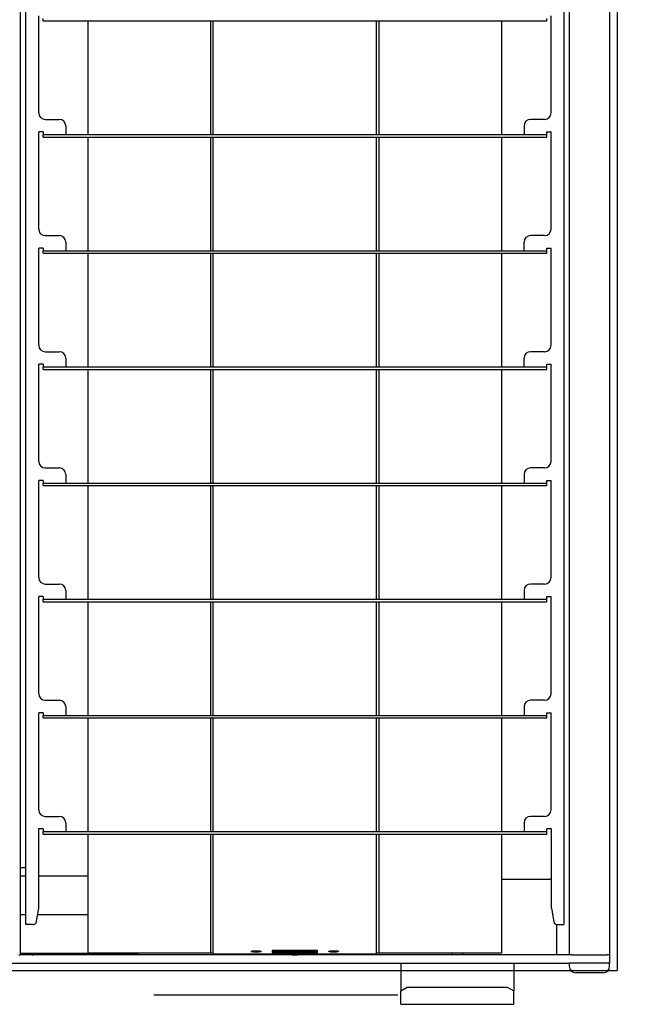
# Model space of a CAD drawing. Extents: x -57 to 354, y -38 to 248.
# Drawn here: x 72 to 75, y 22 to 27 of the extents above; entities that cross this region are included whole.
import ezdxf

# ---------------------------------------------------------------- set-up
doc = ezdxf.new("R2010")
doc.units = 0
doc.header["$MEASUREMENT"] = 0
doc.linetypes.add('CENTER1', pattern=[10, 6.25, -1.25, 1.25, -1.25])
for name, color, linetype in [('_9-0_中心線', 7, 'CONTINUOUS'), ('_9-2_太線１', 7, 'CONTINUOUS'), ('_9-3_太線２', 7, 'CONTINUOUS'), ('_9-A_中線', 7, 'CONTINUOUS')]:
    doc.layers.add(name, color=color, linetype=linetype)

msp = doc.modelspace()

# ---------------------------------------------------------------- linework, layer by layer
at = {"layer": '_9-0_中心線', "color": 4, "linetype": 'CENTER1'}
msp.add_line((-14.4529, 22.3316), (120.1117, 22.3316), dxfattribs=at)
at = {"layer": '_9-2_太線１', "color": 3, "linetype": 'Continuous'}
msp.add_line((75.4221, 32.2066), (75.4221, 22.4566), dxfattribs=at)
at = {"layer": '_9-3_太線２', "color": 2, "linetype": 'Continuous'}
msp.add_line((55.6721, 22.4566), (75.4221, 22.4566), dxfattribs=at)
at = {"layer": '_9-A_中線', "color": 7, "linetype": 'Continuous'}
for p, q in [((75.1769, 32.1269), (75.1769, 22.5363)), ((75.3838, 32.1269), (75.3838, 22.5363)), ((72.3902, 22.6927), (72.3902, 32.1112)), ((75.1496, 32.1112), (75.1496, 22.6927)), ((72.3629, 22.9832), (72.3629, 31.68)), ((72.4565, 26.8557), (72.4565, 27.354)), ((72.4788, 27.3275), (72.4788, 27.3407)), ((72.4788, 27.3275), (75.061, 27.3275)), ((72.7105, 26.7448), (72.7105, 27.3275)), ((73.3379, 27.3275), (73.3379, 26.7448)), ((73.3511, 26.7448), (73.3511, 27.3275)), ((74.1887, 26.7448), (74.1887, 27.3275)), ((74.2019, 26.7448), (74.2019, 27.3275)), ((74.8293, 27.3275), (74.8293, 26.7448)), ((75.061, 27.3275), (75.061, 27.3407)), ((75.0833, 26.8557), (75.0833, 27.354)), ((72.4896, 26.8226), (72.5616, 26.8226)), ((75.0502, 26.8226), (74.9782, 26.8226)), ((72.5947, 26.7895), (72.5947, 26.7448)), ((74.9451, 26.7895), (74.9451, 26.7448)), ((72.4788, 26.7581), (72.4565, 26.7581)), ((72.4565, 26.2598), (72.4565, 26.7581)), ((72.4788, 26.7581), (72.4788, 26.7448)), ((72.4788, 26.7448), (72.5947, 26.7448)), ((72.4788, 26.7316), (72.4788, 26.7448)), ((72.4788, 26.7316), (75.061, 26.7316)), ((72.5947, 26.7448), (74.9451, 26.7448)), ((72.7105, 26.1489), (72.7105, 26.7316)), ((73.3379, 26.7316), (73.3379, 26.1489)), ((73.3511, 26.1489), (73.3511, 26.7316)), ((74.1887, 26.1489), (74.1887, 26.7316)), ((74.2019, 26.1489), (74.2019, 26.7316)), ((74.8293, 26.7316), (74.8293, 26.1489)), ((74.9451, 26.7448), (75.061, 26.7448)), ((75.061, 26.7448), (75.061, 26.7581)), ((75.061, 26.7581), (75.0833, 26.7581)), ((75.061, 26.7316), (75.061, 26.7448)), ((75.0833, 26.2598), (75.0833, 26.7581)), ((72.4896, 26.2267), (72.5616, 26.2267)), ((75.0502, 26.2267), (74.9782, 26.2267)), ((72.5947, 26.1936), (72.5947, 26.1489)), ((74.9451, 26.1489), (74.9451, 26.1936)), ((72.4788, 26.1622), (72.4565, 26.1622)), ((72.4565, 25.6639), (72.4565, 26.1622)), ((72.4788, 26.1622), (72.4788, 26.1489)), ((72.4788, 26.1357), (72.4788, 26.1489)), ((72.4788, 26.1489), (72.5947, 26.1489)), ((72.4788, 26.1357), (75.061, 26.1357)), ((72.5947, 26.1489), (74.9451, 26.1489)), ((72.7105, 25.553), (72.7105, 26.1357)), ((73.3379, 26.1357), (73.3379, 25.553)), ((73.3511, 25.553), (73.3511, 26.1357)), ((74.1887, 25.553), (74.1887, 26.1357)), ((74.2019, 25.553), (74.2019, 26.1357)), ((74.8293, 26.1357), (74.8293, 25.553)), ((74.9451, 26.1489), (75.061, 26.1489)), ((75.061, 26.1489), (75.061, 26.1622)), ((75.061, 26.1622), (75.0833, 26.1622)), ((75.061, 26.1357), (75.061, 26.1489)), ((75.0833, 25.6639), (75.0833, 26.1622)), ((72.4896, 25.6308), (72.5616, 25.6308)), ((75.0502, 25.6308), (74.9782, 25.6308)), ((72.4788, 25.5663), (72.4565, 25.5663)), ((72.4565, 25.068), (72.4565, 25.5663)), ((72.4788, 25.5663), (72.4788, 25.553)), ((72.5947, 25.5977), (72.5947, 25.553)), ((74.9451, 25.553), (74.9451, 25.5977)), ((75.061, 25.5663), (75.0833, 25.5663)), ((75.061, 25.553), (75.061, 25.5663)), ((75.0833, 25.068), (75.0833, 25.5663)), ((72.4788, 25.5398), (72.4788, 25.553)), ((72.4788, 25.553), (72.5947, 25.553)), ((72.4788, 25.5398), (75.061, 25.5398)), ((72.5947, 25.553), (74.9451, 25.553)), ((72.7105, 24.9571), (72.7105, 25.5398)), ((73.3379, 25.5398), (73.3379, 24.9571)), ((73.3511, 24.9571), (73.3511, 25.5398)), ((74.1887, 24.9571), (74.1887, 25.5398)), ((74.2019, 24.9571), (74.2019, 25.5398)), ((74.8293, 25.5398), (74.8293, 24.9571)), ((74.9451, 25.553), (75.061, 25.553)), ((75.061, 25.5398), (75.061, 25.553)), ((72.4896, 25.0349), (72.5616, 25.0349)), ((75.0502, 25.0349), (74.9782, 25.0349)), ((72.4788, 24.9704), (72.4565, 24.9704)), ((72.4565, 24.4722), (72.4565, 24.9704)), ((72.4788, 24.9704), (72.4788, 24.9571)), ((72.4788, 24.9439), (72.4788, 24.9571)), ((72.4788, 24.9571), (72.5947, 24.9571)), ((72.5947, 25.0018), (72.5947, 24.9571)), ((72.5947, 24.9571), (74.9451, 24.9571)), ((74.9451, 25.0018), (74.9451, 24.9571)), ((74.9451, 24.9571), (75.061, 24.9571)), ((75.061, 24.9704), (75.0833, 24.9704)), ((75.061, 24.9571), (75.061, 24.9704)), ((75.061, 24.9439), (75.061, 24.9571)), ((75.0833, 24.4722), (75.0833, 24.9704)), ((72.4788, 24.9439), (75.061, 24.9439)), ((72.7105, 24.3613), (72.7105, 24.9439)), ((73.3379, 24.9439), (73.3379, 24.3613)), ((73.3511, 24.3613), (73.3511, 24.9439)), ((74.1887, 24.3613), (74.1887, 24.9439)), ((74.2019, 24.3613), (74.2019, 24.9439)), ((74.8293, 24.9439), (74.8293, 24.3613)), ((72.4896, 24.439), (72.5616, 24.439)), ((72.5947, 24.4059), (72.5947, 24.3613)), ((74.9451, 24.4059), (74.9451, 24.3613)), ((75.0502, 24.439), (74.9782, 24.439)), ((72.4788, 24.3745), (72.4565, 24.3745)), ((72.4565, 23.8763), (72.4565, 24.3745)), ((72.4788, 24.3745), (72.4788, 24.3613)), ((72.4788, 24.348), (72.4788, 24.3613)), ((72.4788, 24.3613), (72.5947, 24.3613)), ((72.4788, 24.348), (75.061, 24.348)), ((72.5947, 24.3613), (74.9451, 24.3613)), ((72.7105, 23.7654), (72.7105, 24.348)), ((73.3379, 24.348), (73.3379, 23.7654)), ((73.3511, 23.7654), (73.3511, 24.348)), ((74.1887, 23.7654), (74.1887, 24.348)), ((74.2019, 23.7654), (74.2019, 24.348)), ((74.8293, 24.348), (74.8293, 23.7654)), ((74.9451, 24.3613), (75.061, 24.3613)), ((75.061, 24.3745), (75.0833, 24.3745)), ((75.061, 24.3613), (75.061, 24.3745)), ((75.061, 24.348), (75.061, 24.3613)), ((75.0833, 23.8763), (75.0833, 24.3745)), ((72.4896, 23.8432), (72.5616, 23.8432)), ((75.0502, 23.8432), (74.9782, 23.8432)), ((72.5947, 23.81), (72.5947, 23.7654)), ((74.9451, 23.81), (74.9451, 23.7654)), ((72.4788, 23.7786), (72.4565, 23.7786)), ((72.4565, 23.2804), (72.4565, 23.7786)), ((72.4788, 23.7786), (72.4788, 23.7654)), ((72.4788, 23.7521), (72.4788, 23.7654)), ((72.4788, 23.7654), (72.5947, 23.7654)), ((72.4788, 23.7521), (75.061, 23.7521)), ((72.5947, 23.7654), (74.9451, 23.7654)), ((72.7105, 23.1695), (72.7105, 23.7521)), ((73.3379, 23.7521), (73.3379, 23.1695)), ((73.3511, 23.1695), (73.3511, 23.7521)), ((74.1887, 23.1695), (74.1887, 23.7521)), ((74.2019, 23.1695), (74.2019, 23.7521)), ((74.8293, 23.7521), (74.8293, 23.1695)), ((74.9451, 23.7654), (75.061, 23.7654)), ((75.061, 23.7786), (75.0833, 23.7786)), ((75.061, 23.7654), (75.061, 23.7786)), ((75.061, 23.7521), (75.061, 23.7654)), ((75.0833, 23.2804), (75.0833, 23.7786)), ((72.4896, 23.2473), (72.5616, 23.2473)), ((75.0502, 23.2473), (74.9782, 23.2473)), ((72.5947, 23.2142), (72.5947, 23.1695)), ((74.9451, 23.2142), (74.9451, 23.1695)), ((72.4548, 23.1827), (72.4548, 22.7755)), ((72.4788, 23.1827), (72.4548, 23.1827)), ((72.4788, 23.1827), (72.4788, 23.1695)), ((72.4788, 23.1562), (72.4788, 23.1695)), ((72.4788, 23.1695), (72.5947, 23.1695)), ((72.4788, 23.1562), (75.061, 23.1562)), ((72.5947, 23.1695), (74.9451, 23.1695)), ((72.7105, 22.5479), (72.7105, 23.1562)), ((73.3379, 23.1562), (73.3379, 22.5479)), ((73.3511, 22.5479), (73.3511, 23.1562)), ((74.1887, 22.5479), (74.1887, 23.1562)), ((74.2019, 22.5479), (74.2019, 23.1562)), ((74.8293, 23.1562), (74.8293, 22.5479)), ((74.9451, 23.1695), (75.061, 23.1695)), ((75.085, 23.1827), (75.061, 23.1827)), ((75.061, 23.1695), (75.061, 23.1827)), ((75.061, 23.1562), (75.061, 23.1695)), ((75.085, 22.7755), (75.085, 23.1827)), ((72.3902, 22.9832), (72.3629, 22.9832)), ((72.3629, 22.5363), (72.3629, 22.9832)), ((72.3629, 22.9419), (72.3902, 22.9419)), ((72.4548, 22.9419), (72.7105, 22.9419)), ((74.8293, 22.9253), (75.0776, 22.9253)), ((72.3629, 22.7432), (72.3902, 22.7432)), ((72.4548, 22.7755), (72.4414, 22.6997)), ((72.4491, 22.7432), (72.7105, 22.7432)), ((75.085, 22.7755), (75.0972, 22.7064)), ((72.428, 22.6927), (72.3902, 22.6927)), ((75.1107, 22.693), (75.1107, 22.5363)), ((75.1135, 22.6927), (75.1496, 22.6927)), ((72.3547, 22.5363), (72.3629, 22.5363)), ((72.3547, 22.5363), (72.3629, 22.5363)), ((72.3629, 22.5446), (72.9638, 22.5446)), ((72.4291, 22.5363), (72.3629, 22.5363)), ((72.9638, 22.5363), (72.4291, 22.5363)), ((72.9638, 22.5363), (72.4291, 22.5363)), ((72.7105, 22.5479), (73.3379, 22.5479)), ((72.9638, 22.5446), (72.9638, 22.5363)), ((74.5739, 22.5363), (72.9638, 22.5363)), ((74.5739, 22.5363), (72.9638, 22.5363)), ((73.3379, 22.5479), (73.3511, 22.5479)), ((73.3511, 22.5478), (73.3511, 22.5479)), ((73.3512, 22.5476), (73.3511, 22.5477)), ((73.3511, 22.5477), (73.3511, 22.5477)), ((73.3512, 22.5474), (73.3512, 22.5476)), ((73.3512, 22.5476), (73.3512, 22.5476)), ((73.3512, 22.5473), (73.3512, 22.5474)), ((73.3512, 22.5474), (73.3512, 22.5474)), ((73.3513, 22.5473), (73.3512, 22.5473)), ((73.3513, 22.5471), (73.3513, 22.5473)), ((73.3513, 22.5469), (73.3513, 22.5471)), ((73.3513, 22.5471), (73.3513, 22.5471)), ((73.3514, 22.5468), (73.3513, 22.5469)), ((73.3513, 22.5469), (73.3513, 22.5469)), ((73.3514, 22.5466), (73.3514, 22.5468)), ((73.3514, 22.5468), (73.3514, 22.5468)), ((73.3514, 22.5464), (73.3514, 22.5466)), ((73.3514, 22.5466), (73.3514, 22.5466)), ((73.3515, 22.5464), (73.3514, 22.5464)), ((73.3515, 22.5463), (73.3515, 22.5464)), ((73.3515, 22.5461), (73.3515, 22.5463)), ((73.3515, 22.5463), (73.3515, 22.5463)), ((73.3516, 22.5459), (73.3515, 22.5461)), ((73.3515, 22.5461), (73.3515, 22.5461)), ((73.3516, 22.5458), (73.3516, 22.5459)), ((73.3516, 22.5459), (73.3516, 22.5459)), ((73.3517, 22.5456), (73.3516, 22.5458)), ((73.3516, 22.5458), (73.3516, 22.5458)), ((73.3517, 22.5454), (73.3517, 22.5456)), ((73.3517, 22.5456), (73.3517, 22.5456)), ((73.3517, 22.5453), (73.3517, 22.5454)), ((73.3517, 22.5454), (73.3517, 22.5454)), ((73.3518, 22.5453), (73.3517, 22.5453)), ((73.3518, 22.5451), (73.3518, 22.5453)), ((73.3518, 22.5449), (73.3518, 22.5451)), ((73.3518, 22.5451), (73.3518, 22.5451)), ((73.3519, 22.5449), (73.3518, 22.5449)), ((73.3519, 22.5448), (73.3519, 22.5449)), ((73.352, 22.5446), (73.3519, 22.5448)), ((73.3519, 22.5448), (73.3519, 22.5448)), ((73.352, 22.5444), (73.352, 22.5446)), ((73.352, 22.5446), (73.352, 22.5446)), ((73.3521, 22.5444), (73.352, 22.5444)), ((73.3521, 22.5443), (73.3521, 22.5444)), ((73.3521, 22.5441), (73.3521, 22.5443)), ((73.3521, 22.5443), (73.3521, 22.5443)), ((73.3522, 22.5441), (73.3521, 22.5441)), ((73.3522, 22.5439), (73.3522, 22.5441)), ((73.3523, 22.5439), (73.3522, 22.5439)), ((73.3523, 22.5438), (73.3523, 22.5439)), ((73.3524, 22.5436), (73.3523, 22.5438)), ((73.3523, 22.5438), (73.3523, 22.5438)), ((73.3525, 22.5434), (73.3524, 22.5436)), ((73.3524, 22.5436), (73.3524, 22.5436)), ((73.3525, 22.5433), (73.3525, 22.5434)), ((73.3525, 22.5434), (73.3525, 22.5434)), ((73.3526, 22.5433), (73.3525, 22.5433)), ((73.3527, 22.5431), (73.3526, 22.5433)), ((73.3527, 22.5429), (73.3527, 22.5431)), ((73.3527, 22.5431), (73.3527, 22.5431)), ((73.3528, 22.5429), (73.3527, 22.5429)), ((73.3529, 22.5428), (73.3528, 22.5429)), ((73.353, 22.5426), (73.3529, 22.5428)), ((73.3529, 22.5428), (73.3529, 22.5428)), ((73.3531, 22.5425), (73.353, 22.5426)), ((73.353, 22.5426), (73.353, 22.5426)), ((73.3532, 22.5423), (73.3531, 22.5425)), ((73.3531, 22.5425), (73.3531, 22.5425)), ((73.3533, 22.5423), (73.3532, 22.5423)), ((73.3533, 22.5421), (73.3533, 22.5423)), ((73.3534, 22.5421), (73.3533, 22.5421)), ((73.3535, 22.542), (73.3534, 22.5421)), ((73.3536, 22.542), (73.3535, 22.542)), ((73.3537, 22.5418), (73.3536, 22.542)), ((73.3538, 22.5418), (73.3537, 22.5418)), ((73.3539, 22.5416), (73.3538, 22.5418)), ((73.354, 22.5416), (73.3539, 22.5416)), ((73.3541, 22.5415), (73.354, 22.5416)), ((73.3543, 22.5415), (73.3541, 22.5415)), ((73.3543, 22.5413), (73.3543, 22.5415)), ((73.3545, 22.5413), (73.3543, 22.5413)), ((73.3546, 22.5411), (73.3545, 22.5413)), ((73.3548, 22.5411), (73.3546, 22.5411)), ((73.3549, 22.541), (73.3548, 22.5411)), ((73.3551, 22.541), (73.3549, 22.541)), ((73.3552, 22.5408), (73.3551, 22.541)), ((73.3555, 22.5408), (73.3552, 22.5408)), ((73.3555, 22.5406), (73.3555, 22.5408)), ((73.3559, 22.5406), (73.3555, 22.5406)), ((73.356, 22.5405), (73.3559, 22.5406)), ((73.3564, 22.5405), (73.356, 22.5405)), ((73.3565, 22.5403), (73.3564, 22.5405)), ((73.3569, 22.5403), (73.3565, 22.5403)), ((73.357, 22.5401), (73.3569, 22.5403)), ((73.3576, 22.5401), (73.357, 22.5401)), ((73.3577, 22.54), (73.3576, 22.5401)), ((73.3582, 22.54), (73.3577, 22.54)), ((73.3583, 22.5398), (73.3582, 22.54)), ((73.3589, 22.5398), (73.3583, 22.5398)), ((73.359, 22.5396), (73.3589, 22.5398)), ((73.3593, 22.5396), (73.359, 22.5396)), ((74.1805, 22.5396), (73.3593, 22.5396)), ((73.5466, 22.5544), (73.5464, 22.5545)), ((73.5464, 22.5545), (73.5466, 22.5545)), ((73.5466, 22.5547), (73.5468, 22.5549)), ((73.5466, 22.5545), (73.5466, 22.5547)), ((73.5466, 22.5542), (73.5466, 22.5544)), ((73.5468, 22.5542), (73.5466, 22.5542)), ((73.5468, 22.5549), (73.5469, 22.5549)), ((73.5469, 22.554), (73.5468, 22.5542)), ((73.5469, 22.5549), (73.547, 22.555)), ((73.547, 22.554), (73.5469, 22.554)), ((73.547, 22.555), (73.5471, 22.555)), ((73.5471, 22.5539), (73.547, 22.554)), ((73.5471, 22.555), (73.5472, 22.5552)), ((73.5472, 22.5537), (73.5471, 22.5539)), ((73.5472, 22.5552), (73.5473, 22.5552)), ((73.5473, 22.5537), (73.5472, 22.5537)), ((73.5473, 22.5552), (73.5475, 22.5555)), ((73.5474, 22.5535), (73.5473, 22.5537)), ((73.5475, 22.5535), (73.5474, 22.5535)), ((73.5475, 22.5555), (73.5476, 22.5555)), ((73.5476, 22.5534), (73.5475, 22.5535)), ((73.5476, 22.5555), (73.5478, 22.5557)), ((73.5478, 22.5534), (73.5476, 22.5534)), ((73.5478, 22.5557), (73.5479, 22.5557)), ((73.5479, 22.5532), (73.5478, 22.5534)), ((73.5479, 22.5557), (73.548, 22.5559)), ((73.548, 22.5532), (73.5479, 22.5532)), ((73.548, 22.5559), (73.5482, 22.5559)), ((73.5481, 22.553), (73.548, 22.5532)), ((73.5484, 22.553), (73.5481, 22.553)), ((73.5482, 22.5559), (73.5484, 22.556)), ((73.5484, 22.556), (73.5485, 22.556)), ((73.5485, 22.5529), (73.5484, 22.553)), ((73.5485, 22.556), (73.5486, 22.5562)), ((73.5486, 22.5529), (73.5485, 22.5529)), ((73.5486, 22.5562), (73.549, 22.5562)), ((73.5488, 22.5527), (73.5486, 22.5529)), ((73.5492, 22.5527), (73.5488, 22.5527)), ((73.549, 22.5562), (73.5492, 22.5564)), ((73.5492, 22.5564), (73.5496, 22.5564)), ((73.5493, 22.5525), (73.5492, 22.5527)), ((73.5497, 22.5525), (73.5493, 22.5525)), ((73.5496, 22.5564), (73.5497, 22.5565)), ((73.5497, 22.5565), (73.5503, 22.5565)), ((73.5499, 22.5524), (73.5497, 22.5525)), ((73.5506, 22.5524), (73.5499, 22.5524)), ((73.5503, 22.5565), (73.5504, 22.5567)), ((73.5504, 22.5567), (73.5513, 22.5567)), ((73.5507, 22.5522), (73.5506, 22.5524)), ((73.5519, 22.5522), (73.5507, 22.5522)), ((73.5513, 22.5567), (73.5515, 22.5569)), ((73.5515, 22.5569), (73.5528, 22.5569)), ((73.5521, 22.5521), (73.5519, 22.5522)), ((73.5533, 22.5521), (73.5521, 22.5521)), ((73.5528, 22.5569), (73.553, 22.557)), ((73.553, 22.557), (73.554, 22.557)), ((73.5534, 22.5519), (73.5533, 22.5521)), ((73.5544, 22.5519), (73.5534, 22.5519)), ((73.554, 22.557), (73.5541, 22.5572)), ((73.5541, 22.5572), (73.5553, 22.5572)), ((73.5546, 22.5517), (73.5544, 22.5519)), ((73.5557, 22.5517), (73.5546, 22.5517)), ((73.5553, 22.5572), (73.5554, 22.5573)), ((73.5554, 22.5573), (73.5566, 22.5573)), ((73.5559, 22.5516), (73.5557, 22.5517)), ((73.557, 22.5516), (73.5559, 22.5516)), ((73.5566, 22.5573), (73.5567, 22.5575)), ((73.5567, 22.5575), (73.5579, 22.5575)), ((73.5571, 22.5514), (73.557, 22.5516)), ((73.5584, 22.5514), (73.5571, 22.5514)), ((73.5579, 22.5575), (73.558, 22.5577)), ((73.558, 22.5577), (73.5594, 22.5577)), ((73.5586, 22.5512), (73.5584, 22.5514)), ((73.5601, 22.5512), (73.5586, 22.5512)), ((73.5594, 22.5577), (73.5596, 22.5578)), ((73.5596, 22.5578), (73.5616, 22.5578)), ((73.5603, 22.5511), (73.5601, 22.5512)), ((73.5625, 22.5511), (73.5603, 22.5511)), ((73.5616, 22.5578), (73.5617, 22.558)), ((73.5617, 22.558), (73.5648, 22.558)), ((73.5626, 22.5509), (73.5625, 22.5511)), ((73.5667, 22.5509), (73.5626, 22.5509)), ((73.5648, 22.558), (73.5649, 22.5582)), ((73.5649, 22.5582), (73.5776, 22.5582)), ((73.5668, 22.5507), (73.5667, 22.5509)), ((73.5757, 22.5507), (73.5668, 22.5507)), ((73.5759, 22.5509), (73.5757, 22.5507)), ((73.5799, 22.5509), (73.5759, 22.5509)), ((73.5776, 22.5582), (73.5778, 22.558)), ((73.5778, 22.558), (73.5808, 22.558)), ((73.5801, 22.5511), (73.5799, 22.5509)), ((73.5823, 22.5511), (73.5801, 22.5511)), ((73.5808, 22.558), (73.5809, 22.5578)), ((73.5809, 22.5578), (73.583, 22.5578)), ((73.5824, 22.5512), (73.5823, 22.5511)), ((73.584, 22.5512), (73.5824, 22.5512)), ((73.583, 22.5578), (73.5831, 22.5577)), ((73.5831, 22.5577), (73.5845, 22.5577)), ((73.5841, 22.5514), (73.584, 22.5512)), ((73.5854, 22.5514), (73.5841, 22.5514)), ((73.5845, 22.5577), (73.5847, 22.5575)), ((73.5847, 22.5575), (73.5858, 22.5575)), ((73.5855, 22.5516), (73.5854, 22.5514)), ((73.5867, 22.5516), (73.5855, 22.5516)), ((73.5858, 22.5575), (73.586, 22.5573)), ((73.586, 22.5573), (73.5871, 22.5573)), ((73.5868, 22.5517), (73.5867, 22.5516)), ((73.588, 22.5517), (73.5868, 22.5517)), ((73.5871, 22.5573), (73.5873, 22.5572)), ((73.5873, 22.5572), (73.5884, 22.5572)), ((73.5881, 22.5519), (73.588, 22.5517)), ((73.5891, 22.5519), (73.5881, 22.5519)), ((73.5884, 22.5572), (73.5885, 22.557)), ((73.5885, 22.557), (73.5896, 22.557)), ((73.5893, 22.5521), (73.5891, 22.5519)), ((73.5905, 22.5521), (73.5893, 22.5521)), ((73.5896, 22.557), (73.5897, 22.5569)), ((73.5897, 22.5569), (73.5911, 22.5569)), ((73.5906, 22.5522), (73.5905, 22.5521)), ((73.5918, 22.5522), (73.5906, 22.5522)), ((73.5911, 22.5569), (73.5912, 22.5567)), ((73.5912, 22.5567), (73.5921, 22.5567)), ((73.5919, 22.5524), (73.5918, 22.5522)), ((73.5927, 22.5524), (73.5919, 22.5524)), ((73.5921, 22.5567), (73.5922, 22.5565)), ((73.5922, 22.5565), (73.5928, 22.5565)), ((73.5928, 22.5525), (73.5927, 22.5524)), ((73.5928, 22.5565), (73.5929, 22.5564)), ((73.5932, 22.5525), (73.5928, 22.5525)), ((73.5929, 22.5564), (73.5934, 22.5564)), ((73.5934, 22.5527), (73.5932, 22.5525)), ((73.5934, 22.5564), (73.5935, 22.5562)), ((73.5938, 22.5527), (73.5934, 22.5527)), ((73.5935, 22.5562), (73.5939, 22.5562)), ((73.5939, 22.5529), (73.5938, 22.5527)), ((73.5939, 22.5562), (73.594, 22.556)), ((73.594, 22.5529), (73.5939, 22.5529)), ((73.594, 22.556), (73.5942, 22.556)), ((73.5942, 22.553), (73.594, 22.5529)), ((73.5942, 22.556), (73.5943, 22.5559)), ((73.5944, 22.553), (73.5942, 22.553)), ((73.5943, 22.5559), (73.5945, 22.5559)), ((73.5945, 22.5532), (73.5944, 22.553)), ((73.5945, 22.5559), (73.5947, 22.5557)), ((73.5947, 22.5532), (73.5945, 22.5532)), ((73.5947, 22.5557), (73.5948, 22.5557)), ((73.5948, 22.5534), (73.5947, 22.5532)), ((73.5948, 22.5557), (73.5949, 22.5555)), ((73.5949, 22.5534), (73.5948, 22.5534)), ((73.5949, 22.5555), (73.595, 22.5555)), ((73.595, 22.5535), (73.5949, 22.5534)), ((73.595, 22.5555), (73.5951, 22.5554)), ((73.5951, 22.5535), (73.595, 22.5535)), ((73.5951, 22.5554), (73.5952, 22.5552)), ((73.5952, 22.5537), (73.5951, 22.5535)), ((73.5952, 22.5552), (73.5953, 22.5552)), ((73.5953, 22.5537), (73.5952, 22.5537)), ((73.5953, 22.5552), (73.5954, 22.555)), ((73.5954, 22.5539), (73.5953, 22.5537)), ((73.5954, 22.555), (73.5956, 22.555)), ((73.5956, 22.554), (73.5954, 22.5539)), ((73.5956, 22.555), (73.5957, 22.5549)), ((73.5957, 22.554), (73.5956, 22.554)), ((73.5957, 22.5549), (73.5958, 22.5549)), ((73.5958, 22.5542), (73.5957, 22.554)), ((73.5958, 22.5549), (73.5959, 22.5547)), ((73.5959, 22.5542), (73.5958, 22.5542)), ((73.5959, 22.5547), (73.596, 22.5545)), ((73.596, 22.5544), (73.5959, 22.5542)), ((73.5961, 22.5545), (73.596, 22.5544)), ((73.596, 22.5545), (73.5961, 22.5545)), ((73.654, 22.5594), (73.654, 22.553)), ((73.8858, 22.5594), (73.654, 22.5594)), ((73.6617, 22.553), (73.654, 22.553)), ((73.654, 22.553), (73.654, 22.5495)), ((73.654, 22.5495), (73.8858, 22.5495)), ((73.6617, 22.5575), (73.6617, 22.5594)), ((73.6617, 22.5575), (73.664, 22.5579)), ((73.6818, 22.5543), (73.6617, 22.5575)), ((73.6617, 22.5545), (73.6714, 22.556)), ((73.6617, 22.5511), (73.6617, 22.5545)), ((73.6617, 22.5511), (73.6818, 22.5543)), ((73.664, 22.5508), (73.6617, 22.5511)), ((73.664, 22.5579), (73.664, 22.5594)), ((73.664, 22.5579), (73.6865, 22.5543)), ((73.6865, 22.5543), (73.664, 22.5508)), ((73.6753, 22.5594), (73.6865, 22.5576)), ((73.6937, 22.553), (73.6778, 22.553)), ((73.6865, 22.5543), (73.6865, 22.5576)), ((73.6937, 22.5576), (73.6937, 22.5594)), ((73.6937, 22.551), (73.6937, 22.5576)), ((73.6937, 22.5576), (73.699, 22.5576)), ((73.699, 22.551), (73.6937, 22.551)), ((73.7402, 22.5371), (73.6939, 22.5384)), ((73.699, 22.5576), (73.7106, 22.5576)), ((73.7106, 22.5568), (73.699, 22.5568)), ((73.699, 22.5568), (73.699, 22.5543)), ((73.699, 22.5543), (73.7106, 22.5543)), ((73.7117, 22.5535), (73.699, 22.5535)), ((73.699, 22.5535), (73.699, 22.551)), ((73.731, 22.553), (73.699, 22.553)), ((73.7117, 22.5396), (73.7101, 22.5396)), ((73.7106, 22.5576), (73.7117, 22.5576)), ((73.7134, 22.5567), (73.7106, 22.5568)), ((73.7106, 22.5543), (73.7106, 22.5568)), ((73.7106, 22.5543), (73.7134, 22.5544)), ((73.7117, 22.5576), (73.7117, 22.5594)), ((73.7117, 22.5576), (73.7161, 22.5575)), ((73.7166, 22.5536), (73.7117, 22.5535)), ((73.712, 22.5395), (73.7117, 22.5396)), ((73.7157, 22.5395), (73.712, 22.5395)), ((73.7159, 22.5565), (73.7134, 22.5567)), ((73.7134, 22.5544), (73.7134, 22.5567)), ((73.7134, 22.5544), (73.7157, 22.5546)), ((73.7157, 22.5546), (73.7157, 22.5566)), ((73.7157, 22.5546), (73.7171, 22.555)), ((73.716, 22.5393), (73.7157, 22.5395)), ((73.7173, 22.5561), (73.7159, 22.5565)), ((73.7214, 22.5393), (73.716, 22.5393)), ((73.7161, 22.5575), (73.7161, 22.5594)), ((73.7161, 22.5575), (73.7198, 22.5571)), ((73.7201, 22.5541), (73.7166, 22.5536)), ((73.7171, 22.555), (73.7171, 22.5562)), ((73.7171, 22.555), (73.7178, 22.5556)), ((73.7178, 22.5556), (73.7173, 22.5561)), ((73.7198, 22.5571), (73.7198, 22.5594)), ((73.7198, 22.5571), (73.7222, 22.5564)), ((73.7222, 22.5547), (73.7201, 22.5541)), ((73.7216, 22.5391), (73.7214, 22.5393)), ((73.7318, 22.5391), (73.7216, 22.5391)), ((73.7222, 22.5564), (73.7222, 22.5594)), ((73.7222, 22.5564), (73.7231, 22.5556)), ((73.7231, 22.5556), (73.7222, 22.5547)), ((73.7225, 22.5594), (73.7231, 22.5589)), ((73.7231, 22.5556), (73.7231, 22.5589)), ((73.731, 22.5576), (73.731, 22.5594)), ((73.731, 22.551), (73.731, 22.5576)), ((73.731, 22.5576), (73.7379, 22.5576)), ((73.7363, 22.551), (73.731, 22.551)), ((73.7321, 22.539), (73.7318, 22.5391)), ((73.7484, 22.539), (73.7321, 22.539)), ((73.7465, 22.551), (73.7363, 22.5561)), ((73.7363, 22.5561), (73.7363, 22.551)), ((73.7425, 22.553), (73.7363, 22.553)), ((73.7379, 22.5576), (73.7379, 22.5594)), ((73.7379, 22.5576), (73.7483, 22.5525)), ((73.7413, 22.5372), (73.7402, 22.5372)), ((73.741, 22.5594), (73.7483, 22.5558)), ((73.7413, 22.537), (73.7413, 22.5372)), ((73.7542, 22.537), (73.7413, 22.537)), ((73.7502, 22.551), (73.7465, 22.551)), ((73.7483, 22.5558), (73.7557, 22.5594)), ((73.7483, 22.5525), (73.7588, 22.5576)), ((73.7483, 22.5525), (73.7483, 22.5558)), ((73.7487, 22.5388), (73.7484, 22.539)), ((73.7699, 22.5388), (73.7487, 22.5388)), ((73.7604, 22.5561), (73.7502, 22.551)), ((73.7604, 22.553), (73.7542, 22.553)), ((73.7542, 22.537), (73.7856, 22.537)), ((73.7588, 22.5576), (73.7588, 22.5594)), ((73.7588, 22.5576), (73.7657, 22.5576)), ((73.7601, 22.5381), (73.7601, 22.5382)), ((73.7601, 22.5382), (73.7663, 22.5382)), ((73.7668, 22.5381), (73.7601, 22.5381)), ((73.7604, 22.551), (73.7604, 22.5561)), ((73.7657, 22.551), (73.7604, 22.551)), ((73.7657, 22.5576), (73.7657, 22.5594)), ((73.7657, 22.5576), (73.7657, 22.551)), ((73.7752, 22.553), (73.7657, 22.553)), ((73.7663, 22.5382), (73.7693, 22.5383)), ((73.7668, 22.5381), (73.7668, 22.5382)), ((73.7668, 22.5374), (73.7668, 22.5381)), ((73.7721, 22.5374), (73.7668, 22.5374)), ((73.7693, 22.5383), (73.7721, 22.5383)), ((73.7911, 22.5388), (73.7699, 22.5388)), ((73.7721, 22.5383), (73.7721, 22.5374)), ((73.7752, 22.5576), (73.7752, 22.5594)), ((73.7752, 22.5576), (73.7822, 22.5576)), ((73.7752, 22.551), (73.7752, 22.5576)), ((73.7806, 22.551), (73.7752, 22.551)), ((73.7908, 22.551), (73.7806, 22.5561)), ((73.7806, 22.5561), (73.7806, 22.551)), ((73.7868, 22.553), (73.7806, 22.553)), ((73.7822, 22.5576), (73.7822, 22.5594)), ((73.7822, 22.5576), (73.7926, 22.5525)), ((73.7853, 22.5594), (73.7926, 22.5558)), ((73.7985, 22.537), (73.7856, 22.537)), ((73.7945, 22.551), (73.7908, 22.551)), ((73.7913, 22.539), (73.7911, 22.5388)), ((73.8077, 22.539), (73.7913, 22.539)), ((73.7926, 22.5558), (73.7999, 22.5594)), ((73.7926, 22.5525), (73.803, 22.5576)), ((73.7926, 22.5525), (73.7926, 22.5558)), ((73.8047, 22.5561), (73.7945, 22.551)), ((73.8047, 22.553), (73.7985, 22.553)), ((73.7996, 22.5372), (73.7985, 22.5372)), ((73.7985, 22.5372), (73.7985, 22.537)), ((73.8459, 22.5384), (73.7996, 22.5371)), ((73.803, 22.5576), (73.803, 22.5594)), ((73.803, 22.5576), (73.81, 22.5576)), ((73.8047, 22.551), (73.8047, 22.5561)), ((73.81, 22.551), (73.8047, 22.551)), ((73.808, 22.5391), (73.8077, 22.539)), ((73.8182, 22.5391), (73.808, 22.5391)), ((73.81, 22.5576), (73.81, 22.5594)), ((73.81, 22.5576), (73.81, 22.551)), ((73.816, 22.553), (73.81, 22.553)), ((73.816, 22.5543), (73.8278, 22.5594)), ((73.816, 22.551), (73.8315, 22.5577)), ((73.816, 22.551), (73.816, 22.5543)), ((73.8216, 22.551), (73.816, 22.551)), ((73.8184, 22.5393), (73.8182, 22.5391)), ((73.8238, 22.5393), (73.8184, 22.5393)), ((73.8262, 22.553), (73.8216, 22.551)), ((73.8241, 22.5395), (73.8238, 22.5393)), ((73.8278, 22.5395), (73.8241, 22.5395)), ((73.8413, 22.553), (73.8262, 22.553)), ((73.8339, 22.5564), (73.8278, 22.5538)), ((73.8278, 22.5538), (73.8397, 22.5538)), ((73.8281, 22.5396), (73.8278, 22.5395)), ((73.8297, 22.5396), (73.8281, 22.5396)), ((73.8315, 22.5577), (73.8315, 22.5594)), ((73.8315, 22.5577), (73.8359, 22.5577)), ((73.8397, 22.5538), (73.8339, 22.5564)), ((73.8359, 22.5577), (73.8359, 22.5594)), ((73.8359, 22.5577), (73.8515, 22.551)), ((73.8396, 22.5594), (73.8515, 22.5543)), ((73.8459, 22.551), (73.8413, 22.553)), ((73.8515, 22.551), (73.8459, 22.551)), ((73.8515, 22.551), (73.8515, 22.5543)), ((73.8641, 22.553), (73.8515, 22.553)), ((73.8554, 22.5576), (73.8666, 22.5594)), ((73.8554, 22.5543), (73.8779, 22.5579)), ((73.8554, 22.5543), (73.8554, 22.5576)), ((73.8779, 22.5508), (73.8554, 22.5543)), ((73.8802, 22.5575), (73.86, 22.5543)), ((73.86, 22.5543), (73.8802, 22.5511)), ((73.8705, 22.556), (73.8802, 22.5545)), ((73.8779, 22.5579), (73.8779, 22.5594)), ((73.8779, 22.5579), (73.8802, 22.5575)), ((73.8802, 22.5511), (73.8779, 22.5508)), ((73.8802, 22.5575), (73.8802, 22.5594)), ((73.8802, 22.5511), (73.8802, 22.5545)), ((73.8858, 22.553), (73.8802, 22.553)), ((73.8858, 22.553), (73.8858, 22.5594)), ((73.8858, 22.5495), (73.8858, 22.553)), ((73.9438, 22.5544), (73.9437, 22.5545)), ((73.9437, 22.5545), (73.9438, 22.5545)), ((73.9438, 22.5545), (73.9439, 22.5547)), ((73.9439, 22.5542), (73.9438, 22.5544)), ((73.9439, 22.5547), (73.944, 22.5549)), ((73.944, 22.5542), (73.9439, 22.5542)), ((73.944, 22.5549), (73.9441, 22.5549)), ((73.9441, 22.554), (73.944, 22.5542)), ((73.9441, 22.5549), (73.9442, 22.555)), ((73.9442, 22.554), (73.9441, 22.554)), ((73.9442, 22.555), (73.9443, 22.555)), ((73.9443, 22.5539), (73.9442, 22.554)), ((73.9443, 22.555), (73.9445, 22.5552)), ((73.9445, 22.5537), (73.9443, 22.5539)), ((73.9445, 22.5552), (73.9446, 22.5552)), ((73.9446, 22.5537), (73.9445, 22.5537)), ((73.9446, 22.5552), (73.9448, 22.5555)), ((73.9447, 22.5535), (73.9446, 22.5537)), ((73.9448, 22.5535), (73.9447, 22.5535)), ((73.9448, 22.5555), (73.9449, 22.5555)), ((73.9449, 22.5534), (73.9448, 22.5535)), ((73.9449, 22.5555), (73.945, 22.5557)), ((73.945, 22.5534), (73.9449, 22.5534)), ((73.945, 22.5557), (73.9451, 22.5557)), ((73.9451, 22.5532), (73.945, 22.5534)), ((73.9451, 22.5557), (73.9453, 22.5559)), ((73.9453, 22.5532), (73.9451, 22.5532)), ((73.9453, 22.5559), (73.9455, 22.5559)), ((73.9454, 22.553), (73.9453, 22.5532)), ((73.9456, 22.553), (73.9454, 22.553)), ((73.9455, 22.5559), (73.9456, 22.556)), ((73.9456, 22.556), (73.9458, 22.556)), ((73.9458, 22.5529), (73.9456, 22.553)), ((73.9458, 22.556), (73.9459, 22.5562)), ((73.9459, 22.5529), (73.9458, 22.5529)), ((73.9459, 22.5562), (73.9463, 22.5562)), ((73.946, 22.5527), (73.9459, 22.5529)), ((73.9464, 22.5527), (73.946, 22.5527)), ((73.9463, 22.5562), (73.9464, 22.5564)), ((73.9464, 22.5564), (73.9468, 22.5564)), ((73.9466, 22.5525), (73.9464, 22.5527)), ((73.947, 22.5525), (73.9466, 22.5525)), ((73.9468, 22.5564), (73.947, 22.5565)), ((73.947, 22.5565), (73.9476, 22.5565)), ((73.9471, 22.5524), (73.947, 22.5525)), ((73.9479, 22.5524), (73.9471, 22.5524)), ((73.9476, 22.5565), (73.9477, 22.5567)), ((73.9477, 22.5567), (73.9486, 22.5567)), ((73.948, 22.5522), (73.9479, 22.5524)), ((73.9492, 22.5522), (73.948, 22.5522)), ((73.9486, 22.5567), (73.9487, 22.5569)), ((73.9487, 22.5569), (73.9501, 22.5569)), ((73.9493, 22.5521), (73.9492, 22.5522)), ((73.9505, 22.5521), (73.9493, 22.5521)), ((73.9501, 22.5569), (73.9502, 22.557)), ((73.9502, 22.557), (73.9512, 22.557)), ((73.9507, 22.5519), (73.9505, 22.5521)), ((73.9517, 22.5519), (73.9507, 22.5519)), ((73.9512, 22.557), (73.9514, 22.5572)), ((73.9514, 22.5572), (73.9526, 22.5572)), ((73.9518, 22.5517), (73.9517, 22.5519)), ((73.953, 22.5517), (73.9518, 22.5517)), ((73.9526, 22.5572), (73.9527, 22.5573)), ((73.9527, 22.5573), (73.9538, 22.5573)), ((73.9531, 22.5516), (73.953, 22.5517)), ((73.9543, 22.5516), (73.9531, 22.5516)), ((73.9538, 22.5573), (73.954, 22.5575)), ((73.954, 22.5575), (73.9551, 22.5575)), ((73.9544, 22.5514), (73.9543, 22.5516)), ((73.9557, 22.5514), (73.9544, 22.5514)), ((73.9551, 22.5575), (73.9553, 22.5577)), ((73.9553, 22.5577), (73.9567, 22.5577)), ((73.9558, 22.5512), (73.9557, 22.5514)), ((73.9574, 22.5512), (73.9558, 22.5512)), ((73.9567, 22.5577), (73.9568, 22.5578)), ((73.9568, 22.5578), (73.9588, 22.5578)), ((73.9576, 22.5511), (73.9574, 22.5512)), ((73.9597, 22.5511), (73.9576, 22.5511)), ((73.9588, 22.5578), (73.959, 22.558)), ((73.959, 22.558), (73.962, 22.558)), ((73.9599, 22.5509), (73.9597, 22.5511)), ((73.9639, 22.5509), (73.9599, 22.5509)), ((73.962, 22.558), (73.9622, 22.5582)), ((73.9622, 22.5582), (73.9749, 22.5582)), ((73.9641, 22.5507), (73.9639, 22.5509)), ((73.973, 22.5507), (73.9641, 22.5507)), ((73.9731, 22.5509), (73.973, 22.5507)), ((73.9772, 22.5509), (73.9731, 22.5509)), ((73.9749, 22.5582), (73.975, 22.558)), ((73.975, 22.558), (73.9781, 22.558)), ((73.9773, 22.5511), (73.9772, 22.5509)), ((73.9795, 22.5511), (73.9773, 22.5511)), ((73.9781, 22.558), (73.9782, 22.5578)), ((73.9782, 22.5578), (73.9802, 22.5578)), ((73.9796, 22.5512), (73.9795, 22.5511)), ((73.9812, 22.5512), (73.9796, 22.5512)), ((73.9802, 22.5578), (73.9804, 22.5577)), ((73.9804, 22.5577), (73.9818, 22.5577)), ((73.9814, 22.5514), (73.9812, 22.5512)), ((73.9827, 22.5514), (73.9814, 22.5514)), ((73.9818, 22.5577), (73.9819, 22.5575)), ((73.9819, 22.5575), (73.9831, 22.5575)), ((73.9828, 22.5516), (73.9827, 22.5514)), ((73.9839, 22.5516), (73.9828, 22.5516)), ((73.9831, 22.5575), (73.9832, 22.5573)), ((73.9832, 22.5573), (73.9844, 22.5573)), ((73.9841, 22.5517), (73.9839, 22.5516)), ((73.9852, 22.5517), (73.9841, 22.5517)), ((73.9844, 22.5573), (73.9845, 22.5572)), ((73.9845, 22.5572), (73.9857, 22.5572)), ((73.9854, 22.5519), (73.9852, 22.5517)), ((73.9864, 22.5519), (73.9854, 22.5519)), ((73.9857, 22.5572), (73.9858, 22.557)), ((73.9858, 22.557), (73.9868, 22.557)), ((73.9866, 22.5521), (73.9864, 22.5519)), ((73.9877, 22.5521), (73.9866, 22.5521)), ((73.9868, 22.557), (73.987, 22.5569)), ((73.987, 22.5569), (73.9883, 22.5569)), ((73.9879, 22.5522), (73.9877, 22.5521)), ((73.9891, 22.5522), (73.9879, 22.5522)), ((73.9883, 22.5569), (73.9885, 22.5567)), ((73.9885, 22.5567), (73.9893, 22.5567)), ((73.9892, 22.5524), (73.9891, 22.5522)), ((73.9899, 22.5524), (73.9892, 22.5524)), ((73.9893, 22.5567), (73.9895, 22.5565)), ((73.9895, 22.5565), (73.9901, 22.5565)), ((73.9901, 22.5525), (73.9899, 22.5524)), ((73.9901, 22.5565), (73.9902, 22.5564)), ((73.9905, 22.5525), (73.9901, 22.5525)), ((73.9902, 22.5564), (73.9906, 22.5564)), ((73.9906, 22.5527), (73.9905, 22.5525)), ((73.9906, 22.5564), (73.9908, 22.5562)), ((73.991, 22.5527), (73.9906, 22.5527)), ((73.9908, 22.5562), (73.9912, 22.5562)), ((73.9912, 22.5529), (73.991, 22.5527)), ((73.9912, 22.5562), (73.9913, 22.556)), ((73.9913, 22.5529), (73.9912, 22.5529)), ((73.9913, 22.556), (73.9914, 22.556)), ((73.9914, 22.553), (73.9913, 22.5529)), ((73.9914, 22.556), (73.9916, 22.5559)), ((73.9917, 22.553), (73.9914, 22.553)), ((73.9916, 22.5559), (73.9918, 22.5559)), ((73.9918, 22.5532), (73.9917, 22.553)), ((73.9918, 22.5559), (73.9919, 22.5557)), ((73.9919, 22.5532), (73.9918, 22.5532)), ((73.9919, 22.5557), (73.992, 22.5557)), ((73.992, 22.5534), (73.9919, 22.5532)), ((73.992, 22.5557), (73.9922, 22.5555)), ((73.9922, 22.5534), (73.992, 22.5534)), ((73.9922, 22.5555), (73.9923, 22.5555)), ((73.9923, 22.5535), (73.9922, 22.5534)), ((73.9923, 22.5555), (73.9924, 22.5554)), ((73.9924, 22.5535), (73.9923, 22.5535)), ((73.9924, 22.5554), (73.9925, 22.5552)), ((73.9925, 22.5537), (73.9924, 22.5535)), ((73.9925, 22.5552), (73.9926, 22.5552)), ((73.9926, 22.5537), (73.9925, 22.5537)), ((73.9926, 22.5552), (73.9927, 22.555)), ((73.9927, 22.5539), (73.9926, 22.5537)), ((73.9927, 22.555), (73.9928, 22.555)), ((73.9928, 22.554), (73.9927, 22.5539)), ((73.9928, 22.555), (73.9929, 22.5549)), ((73.9929, 22.554), (73.9928, 22.554)), ((73.9929, 22.5549), (73.993, 22.5549)), ((73.993, 22.5542), (73.9929, 22.554)), ((73.993, 22.5549), (73.9931, 22.5547)), ((73.9931, 22.5542), (73.993, 22.5542)), ((73.9931, 22.5547), (73.9933, 22.5545)), ((73.9933, 22.5544), (73.9931, 22.5542)), ((73.9934, 22.5545), (73.9933, 22.5544)), ((73.9933, 22.5545), (73.9934, 22.5545)), ((74.1808, 22.5396), (74.1805, 22.5396)), ((74.1809, 22.5398), (74.1808, 22.5396)), ((74.1815, 22.5398), (74.1809, 22.5398)), ((74.1816, 22.54), (74.1815, 22.5398)), ((74.1822, 22.54), (74.1816, 22.54)), ((74.1828, 22.5401), (74.1822, 22.5401)), ((74.1822, 22.5401), (74.1822, 22.54)), ((74.1829, 22.5403), (74.1828, 22.5401)), ((74.1833, 22.5403), (74.1829, 22.5403)), ((74.1834, 22.5405), (74.1833, 22.5403)), ((74.1838, 22.5405), (74.1834, 22.5405)), ((74.1839, 22.5406), (74.1838, 22.5405)), ((74.1842, 22.5406), (74.1839, 22.5406)), ((74.1843, 22.5408), (74.1842, 22.5406)), ((74.1846, 22.5408), (74.1843, 22.5408)), ((74.1847, 22.541), (74.1846, 22.5408)), ((74.1849, 22.541), (74.1847, 22.541)), ((74.185, 22.5411), (74.1849, 22.541)), ((74.1852, 22.5411), (74.185, 22.5411)), ((74.1853, 22.5413), (74.1852, 22.5411)), ((74.1855, 22.5413), (74.1853, 22.5413)), ((74.1857, 22.5415), (74.1855, 22.5415)), ((74.1855, 22.5415), (74.1855, 22.5413)), ((74.1858, 22.5416), (74.1857, 22.5415)), ((74.1859, 22.5416), (74.1858, 22.5416)), ((74.186, 22.5418), (74.1859, 22.5416)), ((74.1861, 22.5418), (74.186, 22.5418)), ((74.1862, 22.542), (74.1861, 22.5418)), ((74.1863, 22.542), (74.1862, 22.542)), ((74.1864, 22.5421), (74.1863, 22.542)), ((74.1865, 22.5421), (74.1864, 22.5421)), ((74.1866, 22.5423), (74.1865, 22.5423)), ((74.1865, 22.5423), (74.1865, 22.5421)), ((74.1867, 22.5425), (74.1866, 22.5423)), ((74.1868, 22.5426), (74.1867, 22.5425)), ((74.1867, 22.5425), (74.1867, 22.5425)), ((74.1869, 22.5428), (74.1868, 22.5426)), ((74.1868, 22.5426), (74.1868, 22.5426)), ((74.187, 22.5428), (74.1869, 22.5428)), ((74.1871, 22.5429), (74.187, 22.5429)), ((74.187, 22.5429), (74.187, 22.5428)), ((74.1872, 22.5431), (74.1871, 22.5431)), ((74.1871, 22.5431), (74.1871, 22.5429)), ((74.1873, 22.5433), (74.1872, 22.5433)), ((74.1872, 22.5433), (74.1872, 22.5431)), ((74.1874, 22.5436), (74.1873, 22.5434)), ((74.1873, 22.5434), (74.1873, 22.5434)), ((74.1873, 22.5434), (74.1873, 22.5433)), ((74.1875, 22.5438), (74.1874, 22.5436)), ((74.1874, 22.5436), (74.1874, 22.5436)), ((74.1876, 22.5439), (74.1875, 22.5439)), ((74.1875, 22.5439), (74.1875, 22.5438)), ((74.1875, 22.5438), (74.1875, 22.5438)), ((74.1877, 22.5443), (74.1876, 22.5441)), ((74.1876, 22.5441), (74.1876, 22.5441)), ((74.1876, 22.5441), (74.1876, 22.5439)), ((74.1878, 22.5444), (74.1877, 22.5444)), ((74.1877, 22.5444), (74.1877, 22.5443)), ((74.1877, 22.5443), (74.1877, 22.5443)), ((74.1879, 22.5448), (74.1878, 22.5448)), ((74.1878, 22.5448), (74.1878, 22.5446)), ((74.1878, 22.5446), (74.1878, 22.5446)), ((74.1878, 22.5446), (74.1878, 22.5444)), ((74.188, 22.5451), (74.1879, 22.5449)), ((74.1879, 22.5449), (74.1879, 22.5449)), ((74.1879, 22.5449), (74.1879, 22.5448)), ((74.1881, 22.5454), (74.188, 22.5453)), ((74.188, 22.5453), (74.188, 22.5453)), ((74.188, 22.5453), (74.188, 22.5451)), ((74.188, 22.5451), (74.188, 22.5451)), ((74.1882, 22.5458), (74.1881, 22.5456)), ((74.1881, 22.5456), (74.1881, 22.5456)), ((74.1881, 22.5456), (74.1881, 22.5454)), ((74.1881, 22.5454), (74.1881, 22.5454)), ((74.1883, 22.5461), (74.1882, 22.5459)), ((74.1882, 22.5459), (74.1882, 22.5459)), ((74.1882, 22.5459), (74.1882, 22.5458)), ((74.1882, 22.5458), (74.1882, 22.5458)), ((74.1884, 22.5464), (74.1883, 22.5464)), ((74.1883, 22.5464), (74.1883, 22.5463)), ((74.1883, 22.5463), (74.1883, 22.5463)), ((74.1883, 22.5463), (74.1883, 22.5461)), ((74.1883, 22.5461), (74.1883, 22.5461)), ((74.1885, 22.5469), (74.1884, 22.5468)), ((74.1884, 22.5468), (74.1884, 22.5468)), ((74.1884, 22.5468), (74.1884, 22.5466)), ((74.1884, 22.5466), (74.1884, 22.5466)), ((74.1884, 22.5466), (74.1884, 22.5464)), ((74.1886, 22.5473), (74.1885, 22.5473)), ((74.1885, 22.5473), (74.1885, 22.5471)), ((74.1885, 22.5471), (74.1885, 22.5471)), ((74.1885, 22.5471), (74.1885, 22.5469)), ((74.1885, 22.5469), (74.1885, 22.5469)), ((74.1887, 22.5477), (74.1886, 22.5476)), ((74.1886, 22.5476), (74.1886, 22.5476)), ((74.1886, 22.5476), (74.1886, 22.5474)), ((74.1886, 22.5474), (74.1886, 22.5474)), ((74.1886, 22.5474), (74.1886, 22.5473)), ((74.1887, 22.5478), (74.1887, 22.5479)), ((74.1887, 22.5479), (74.2019, 22.5479)), ((74.1887, 22.5477), (74.1887, 22.5477)), ((74.2019, 22.5479), (74.8293, 22.5479)), ((74.5739, 22.5479), (74.5739, 22.5363)), ((74.631, 22.5363), (74.5739, 22.5363)), ((74.631, 22.5363), (74.5739, 22.5363)), ((74.631, 22.5479), (74.631, 22.5363)), ((75.1107, 22.5363), (74.631, 22.5363)), ((75.1107, 22.5363), (74.631, 22.5363)), ((75.1719, 22.5363), (75.1107, 22.5363)), ((75.1719, 22.5363), (75.1107, 22.5363)), ((75.1744, 22.5363), (75.1719, 22.5363)), ((75.1744, 22.5363), (75.1719, 22.5363)), ((75.1769, 22.5363), (75.1744, 22.5363)), ((75.1769, 22.5363), (75.1744, 22.5363)), ((75.1802, 22.5363), (75.1769, 22.5363)), ((75.1802, 22.5363), (75.1769, 22.5363)), ((75.1851, 22.5363), (75.1802, 22.5363)), ((75.1851, 22.5363), (75.1802, 22.5363)), ((75.1901, 22.5363), (75.1851, 22.5363)), ((75.1901, 22.5363), (75.1851, 22.5363)), ((75.1901, 22.5363), (75.3705, 22.5363)), ((75.3838, 22.5363), (75.3705, 22.5363)), ((75.3838, 22.5363), (75.3705, 22.5363)), ((75.3838, 22.5363), (75.3838, 22.4949)), ((65.9174, 22.4949), (75.1769, 22.4949)), ((74.3128, 22.4949), (74.3128, 22.352)), ((74.8922, 22.4949), (74.8922, 22.352)), ((75.3838, 22.4949), (75.1769, 22.4949)), ((75.1769, 22.4949), (75.1769, 22.4784)), ((75.3838, 22.4784), (75.3838, 22.4949)), ((75.3507, 22.4453), (75.21, 22.4453)), ((74.3128, 22.352), (74.3459, 22.371)), ((74.3128, 22.2831), (74.3128, 22.352)), ((74.3459, 22.371), (74.8591, 22.371)), ((74.8591, 22.371), (74.8922, 22.352)), ((74.8922, 22.2831), (74.8922, 22.352)), ((74.3128, 22.2831), (74.8922, 22.2831))]:
    msp.add_line(p, q, dxfattribs=at)
for centre, radius, start, end in [((72.4896, 26.8557), 0.0331, 180, 270), ((72.5616, 26.7895), 0.0331, 360, 90), ((74.9782, 26.7895), 0.0331, 90, 180), ((75.0502, 26.8557), 0.0331, 270, 360), ((72.4896, 26.2598), 0.0331, 180, 270), ((72.5616, 26.1936), 0.0331, 360, 90), ((74.9782, 26.1936), 0.0331, 90, 180), ((75.0502, 26.2598), 0.0331, 270, 0), ((72.4896, 25.6639), 0.0331, 180, 270), ((75.0502, 25.6639), 0.0331, 270, 0), ((72.5616, 25.5977), 0.0331, 0, 90), ((74.9782, 25.5977), 0.0331, 90, 180), ((72.4896, 25.068), 0.0331, 180, 270), ((75.0502, 25.068), 0.0331, 270, 0), ((72.5616, 25.0018), 0.0331, 360, 90), ((74.9782, 25.0018), 0.0331, 90, 180), ((72.4896, 24.4722), 0.0331, 180, 270), ((75.0502, 24.4722), 0.0331, 270, 360), ((72.5616, 24.4059), 0.0331, 360, 90), ((74.9782, 24.4059), 0.0331, 90, 180), ((72.4896, 23.8763), 0.0331, 180, 270), ((72.5616, 23.81), 0.0331, 360, 90), ((74.9782, 23.81), 0.0331, 90, 180), ((75.0502, 23.8763), 0.0331, 270, 360), ((72.4896, 23.2804), 0.0331, 180, 270), ((72.5616, 23.2142), 0.0331, 360, 90), ((74.9782, 23.2142), 0.0331, 90, 180), ((75.0502, 23.2804), 0.0331, 270, 360), ((75.0776, 22.8922), 0.0331, 76.9971, 90), ((72.428, 22.7093), 0.0166, 270, 324.3585), ((75.1135, 22.7093), 0.0166, 190, 270), ((72.4291, 22.5694), 0.0331, 228.5904, 270), ((73.6706, 22.5571), 0.0299, 215.6874, 223.9547), ((73.6706, 22.5571), 0.0299, 316.0453, 324.3126), ((73.8692, 22.5571), 0.0299, 215.6874, 223.9547), ((73.8692, 22.5571), 0.0299, 316.0453, 324.3126), ((75.21, 22.4784), 0.0331, 180, 270), ((75.3507, 22.4784), 0.0331, 270, 0)]:
    msp.add_arc(centre, radius, start, end, dxfattribs=at)

doc.saveas('drawing.dxf')
